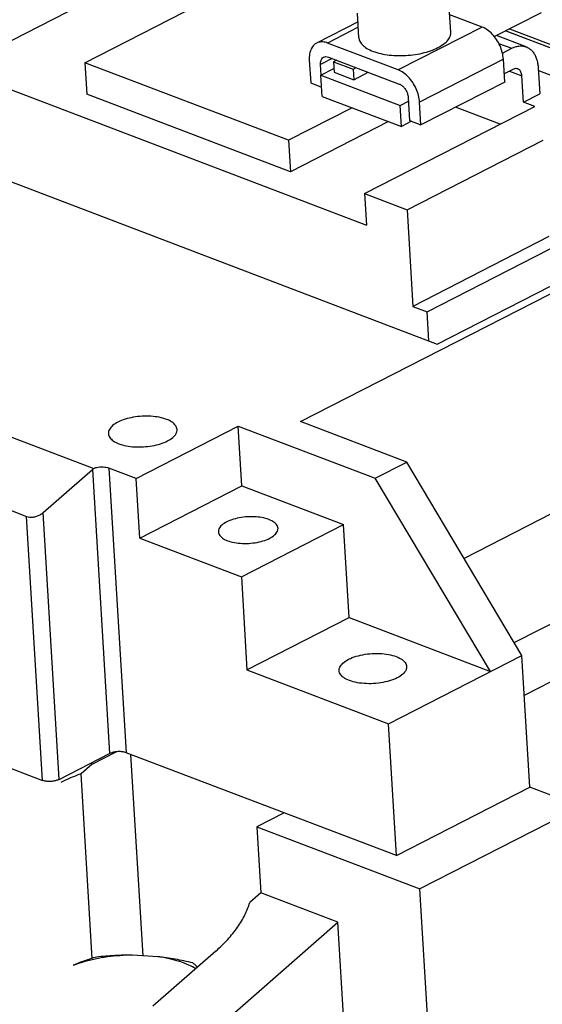
# Model space of a CAD drawing. Units: inches. Extents: x 0 to 11, y 0 to 8.5.
# Drawn here: x 8.4 to 9, y 3.9 to 5.2 of the extents above; entities that cross this region are included whole.
import ezdxf

# ---------------------------------------------------------------- set-up
doc = ezdxf.new("R2010")
doc.units = ezdxf.units.IN
doc.header["$LTSCALE"] = 0.605
doc.header["$MEASUREMENT"] = 0
doc.layers.get('0').update_dxf_attribs({"linetype": 'CONTINUOUS'})

msp = doc.modelspace()

# ---------------------------------------------------------------- linework, layer by layer
at = {"color": 7, "linetype": 'CONTINUOUS'}
for p, q in [((8.4477, 5.1164), (8.6258, 5.2076)), ((8.4437, 5.1886), (8.2875, 5.1086)), ((8.9038, 5.1543), (8.902, 5.185)), ((8.958, 5.1489), (9.0169, 5.1791)), ((8.7882, 5.1672), (8.7366, 5.1407)), ((8.7894, 5.1474), (8.7875, 5.1781)), ((8.9429, 5.1608), (8.9025, 5.1762)), ((8.7886, 5.1605), (8.7503, 5.1409)), ((8.9429, 5.1608), (8.8384, 5.1073)), ((9.371, 5.0041), (8.972, 5.156)), ((8.9724, 5.1563), (9.5348, 4.9421)), ((8.9772, 5.1587), (9.5395, 4.9446)), ((8.9978, 5.1361), (8.9607, 5.1503)), ((8.8384, 5.1073), (8.7503, 5.1409)), ((8.9634, 5.1405), (8.9798, 5.1343)), ((8.9682, 5.1284), (8.9798, 5.1343)), ((8.7275, 5.1196), (8.7292, 5.0911)), ((8.756, 5.1216), (8.7416, 5.1142)), ((8.7514, 5.1234), (8.8395, 5.0898)), ((8.7615, 5.1195), (8.7577, 5.1176)), ((8.7577, 5.1176), (8.7584, 5.1044)), ((8.7577, 5.1176), (8.782, 5.1083)), ((8.9694, 5.1208), (8.8649, 5.0673)), ((8.9711, 5.0923), (8.9694, 5.1208)), ((8.2875, 5.1086), (8.7988, 4.9139)), ((8.4477, 5.1164), (8.4501, 5.077)), ((8.7016, 5.0197), (8.4477, 5.1164)), ((8.7424, 5.1009), (8.7416, 5.1142)), ((8.742, 5.1007), (8.7582, 5.109)), ((8.782, 5.1083), (8.7858, 5.1103)), ((8.782, 5.1083), (8.7828, 5.0952)), ((8.9813, 5.108), (8.9705, 5.1025)), ((8.9771, 5.1059), (8.9923, 5.1001)), ((9.0127, 5.1105), (9.0147, 5.0777)), ((9.1308, 5.0616), (9.0129, 5.1065)), ((8.7435, 5.0744), (8.742, 5.1007)), ((8.742, 5.1007), (8.8407, 5.0631)), ((8.7584, 5.1044), (8.7828, 5.0952)), ((8.7828, 5.0952), (8.801, 5.1045)), ((8.9943, 5.0673), (8.9923, 5.1001)), ((8.7292, 5.0911), (8.7428, 5.086)), ((8.9711, 5.0923), (8.8667, 5.0388)), ((8.704, 4.9803), (8.4501, 5.077)), ((8.7435, 5.0744), (8.8423, 5.0368)), ((8.8407, 5.0631), (8.8511, 5.0684)), ((8.8508, 5.0727), (8.8525, 5.0442)), ((8.9943, 5.0673), (9.0147, 5.0777)), ((8.7808, 5.0602), (8.7016, 5.0197)), ((8.7964, 4.9533), (9.0084, 5.0619)), ((8.8423, 5.0368), (8.8407, 5.0631)), ((8.8667, 5.0388), (8.8649, 5.0673)), ((8.9653, 5.0398), (8.9098, 5.0609)), ((9.0084, 5.0619), (8.9943, 5.0673)), ((8.8525, 5.0442), (8.8667, 5.0388)), ((8.8263, 5.0429), (8.704, 4.9803)), ((8.8549, 5.0433), (8.8423, 5.0368)), ((8.2028, 5.0261), (8.8869, 4.7656)), ((8.7016, 5.0197), (8.704, 4.9803)), ((8.8493, 4.9332), (9.0189, 5.02)), ((8.7167, 4.669), (9.371, 5.0041)), ((8.7964, 4.9533), (8.7988, 4.9139)), ((8.7964, 4.9533), (8.8493, 4.9332)), ((8.8493, 4.9332), (8.8566, 4.8127)), ((9.0262, 4.8996), (8.8566, 4.8127)), ((8.8869, 4.7656), (9.1644, 4.9077)), ((8.8742, 4.806), (9.0438, 4.8929)), ((8.8566, 4.8127), (8.8742, 4.806)), ((8.8764, 4.7696), (8.8742, 4.806)), ((8.5117, 4.5983), (8.6389, 4.6635)), ((8.6434, 4.589), (8.6389, 4.6635)), ((8.6389, 4.6635), (8.8095, 4.5985)), ((8.8489, 4.6186), (8.7167, 4.669)), ((8.349, 4.6527), (8.4589, 4.6108)), ((8.8095, 4.5985), (8.8489, 4.6186)), ((8.9926, 4.3777), (8.8489, 4.6186)), ((8.3957, 4.5556), (8.4571, 4.6094)), ((8.4571, 4.6094), (8.4785, 4.2552)), ((8.4778, 4.6112), (8.4992, 4.2564)), ((8.5117, 4.5983), (8.4778, 4.6112)), ((8.5162, 4.5238), (8.5117, 4.5983)), ((8.9533, 4.3576), (8.8095, 4.5985)), ((8.2866, 4.5846), (8.3751, 4.5509)), ((8.5162, 4.5238), (8.6434, 4.589)), ((8.6434, 4.589), (8.77, 4.5408)), ((9.0779, 4.5791), (8.9205, 4.4985)), ((8.4157, 4.2231), (8.3957, 4.5556)), ((8.395, 4.2219), (8.3751, 4.5509)), ((8.6428, 4.4756), (8.77, 4.5408)), ((8.777, 4.4247), (8.77, 4.5408)), ((8.5162, 4.5238), (8.6428, 4.4756)), ((8.983, 4.3938), (9.1653, 4.4871)), ((8.6428, 4.4756), (8.6498, 4.3596)), ((8.6498, 4.3596), (8.777, 4.4247)), ((8.777, 4.4247), (8.9533, 4.3576)), ((8.9956, 4.328), (9.1695, 4.417)), ((8.8261, 4.2924), (8.9926, 4.3777)), ((9.0025, 4.2134), (8.9926, 4.3777)), ((8.6498, 4.3596), (8.8261, 4.2924)), ((8.836, 4.1281), (8.8261, 4.2924)), ((8.3065, 4.2556), (8.395, 4.2219)), ((8.4157, 4.2231), (8.4785, 4.2552)), ((8.4568, 4.2422), (8.4867, 4.2575)), ((8.836, 4.1281), (8.4992, 4.2564)), ((8.5047, 4.2543), (8.5199, 4.0033)), ((8.4568, 4.2422), (8.443, 4.2301)), ((8.4568, 4.2422), (8.4547, 4.243)), ((8.4569, 4.0001), (8.443, 4.2301)), ((8.836, 4.1281), (9.0025, 4.2134)), ((9.0658, 4.1893), (9.0025, 4.2134)), ((9.0658, 4.1893), (8.8653, 4.0867)), ((8.696, 4.1815), (8.6621, 4.1641)), ((8.6621, 4.1641), (8.8653, 4.0867)), ((8.6621, 4.1641), (8.667, 4.0817)), ((8.9364, 2.9096), (8.8653, 4.0867)), ((8.667, 4.0817), (8.6532, 4.0696)), ((8.7629, 4.0452), (8.667, 4.0817)), ((8.6098, 3.911), (8.7629, 4.0452)), ((8.829, 2.9505), (8.7629, 4.0452)), ((8.5385, 4.0021), (8.5072, 4.0041)), ((8.611, 4.0091), (8.5326, 3.9404))]:
    msp.add_line(p, q, dxfattribs=at)
for points, knots in [([(8.8879, 5.1352), (8.8904, 5.1365), (8.895, 5.1392), (8.9004, 5.1442), (8.9035, 5.1494), (8.9039, 5.1529), (8.9038, 5.1543)], [0, 0, 0, 0, 0.330224, 0.607671, 0.838441, 1, 1, 1, 1]), ([(8.9694, 5.1208), (8.9692, 5.1236), (8.9683, 5.1293), (8.9654, 5.1375), (8.9611, 5.1453), (8.9558, 5.1521), (8.9497, 5.1574), (8.9452, 5.16), (8.9429, 5.1608)], [0, 0, 0, 0, 0.166234, 0.341755, 0.519659, 0.692673, 0.854292, 1, 1, 1, 1]), ([(8.7503, 5.1409), (8.7483, 5.1416), (8.7443, 5.1426), (8.7395, 5.142), (8.7371, 5.141), (8.7366, 5.1407)], [0, 0, 0, 0, 0.458506, 0.870784, 1, 1, 1, 1]), ([(8.7894, 5.1474), (8.7894, 5.147), (8.7896, 5.1448), (8.7915, 5.1406), (8.7963, 5.1359), (8.8031, 5.1319), (8.8118, 5.1287), (8.8219, 5.1264), (8.833, 5.1252), (8.8448, 5.1251), (8.8566, 5.126), (8.868, 5.128), (8.8784, 5.131), (8.8849, 5.1336), (8.8879, 5.1352)], [0, 0, 0, 0, 0.010468, 0.061767, 0.121954, 0.194415, 0.27947, 0.375546, 0.479922, 0.589183, 0.69955, 0.807165, 0.90837, 1, 1, 1, 1]), ([(8.7366, 5.1407), (8.7354, 5.1402), (8.7327, 5.1382), (8.7295, 5.1336), (8.7275, 5.127), (8.7273, 5.1222), (8.7275, 5.1196)], [0, 0, 0, 0, 0.157447, 0.405665, 0.685079, 1, 1, 1, 1]), ([(8.9798, 5.1343), (8.9812, 5.1351), (8.984, 5.1362), (8.9884, 5.1373), (8.9926, 5.1374), (8.9958, 5.1368), (8.9974, 5.1363), (8.9978, 5.1361)], [0, 0, 0, 0, 0.253441, 0.490929, 0.715984, 0.932771, 1, 1, 1, 1]), ([(8.9978, 5.1361), (8.9987, 5.1358), (9.0008, 5.1348), (9.0038, 5.1326), (9.0067, 5.1294), (9.0091, 5.1255), (9.0109, 5.1209), (9.0122, 5.1159), (9.0126, 5.1124), (9.0127, 5.1105)], [0, 0, 0, 0, 0.088585, 0.219743, 0.357079, 0.502584, 0.658215, 0.824048, 1, 1, 1, 1]), ([(8.7416, 5.1142), (8.7415, 5.1155), (8.7417, 5.118), (8.7429, 5.1212), (8.7445, 5.1228), (8.7454, 5.1233), (8.7455, 5.1233)], [0, 0, 0, 0, 0.374084, 0.697266, 0.982966, 1, 1, 1, 1]), ([(8.7455, 5.1233), (8.7463, 5.1237), (8.7483, 5.1242), (8.7504, 5.1237), (8.7514, 5.1234)], [0, 0, 0, 0, 0.456147, 1, 1, 1, 1]), ([(8.8649, 5.0673), (8.8648, 5.0701), (8.8638, 5.0758), (8.8609, 5.084), (8.8566, 5.0918), (8.8513, 5.0986), (8.8452, 5.1039), (8.8407, 5.1065), (8.8384, 5.1073)], [0, 0, 0, 0, 0.166234, 0.341755, 0.519659, 0.692673, 0.854292, 1, 1, 1, 1]), ([(8.9874, 5.1086), (8.9873, 5.1087), (8.9866, 5.1089), (8.9853, 5.1091), (8.9833, 5.1089), (8.982, 5.1084), (8.9813, 5.108)], [0, 0, 0, 0, 0.040179, 0.339178, 0.655603, 1, 1, 1, 1]), ([(8.9923, 5.1001), (8.9923, 5.1009), (8.9921, 5.1025), (8.9913, 5.1047), (8.9903, 5.1066), (8.9889, 5.1079), (8.9879, 5.1085), (8.9874, 5.1086)], [0, 0, 0, 0, 0.239477, 0.459626, 0.660724, 0.846456, 1, 1, 1, 1]), ([(8.8395, 5.0898), (8.8406, 5.0894), (8.843, 5.088), (8.846, 5.085), (8.8485, 5.0812), (8.8502, 5.077), (8.8507, 5.0741), (8.8508, 5.0727)], [0, 0, 0, 0, 0.176795, 0.375429, 0.58692, 0.799192, 1, 1, 1, 1]), ([(8.5627, 4.6593), (8.5626, 4.6609), (8.5611, 4.6646), (8.5563, 4.6689), (8.5492, 4.6723), (8.5402, 4.6747), (8.53, 4.6759), (8.519, 4.6759), (8.5082, 4.6747), (8.4981, 4.6723), (8.4918, 4.6699), (8.489, 4.6684)], [0, 0, 0, 0, 0.061525, 0.138519, 0.235079, 0.350312, 0.479669, 0.616644, 0.753834, 0.883814, 1, 1, 1, 1]), ([(8.489, 4.6684), (8.4867, 4.6672), (8.4826, 4.6647), (8.4781, 4.6599), (8.477, 4.6559), (8.4771, 4.6541), (8.4771, 4.6541)], [0, 0, 0, 0, 0.405054, 0.728599, 0.99281, 1, 1, 1, 1]), ([(8.4771, 4.6541), (8.4772, 4.6524), (8.4786, 4.6487), (8.4835, 4.6445), (8.4906, 4.641), (8.4995, 4.6386), (8.5098, 4.6374), (8.5207, 4.6374), (8.5316, 4.6387), (8.5417, 4.6411), (8.5479, 4.6435), (8.5507, 4.6449)], [0, 0, 0, 0, 0.061525, 0.138519, 0.235079, 0.350312, 0.479669, 0.616644, 0.753834, 0.883814, 1, 1, 1, 1]), ([(8.5507, 4.6449), (8.5531, 4.6461), (8.5571, 4.6487), (8.5616, 4.6535), (8.5628, 4.6574), (8.5627, 4.6592), (8.5627, 4.6593)], [0, 0, 0, 0, 0.405054, 0.728599, 0.99281, 1, 1, 1, 1]), ([(8.4571, 4.6094), (8.4574, 4.6097), (8.458, 4.6102), (8.4586, 4.6106), (8.4589, 4.6108)], [0, 0, 0, 0, 0.497727, 1, 1, 1, 1]), ([(8.4589, 4.6108), (8.4601, 4.6113), (8.4626, 4.612), (8.4665, 4.6126), (8.4705, 4.6126), (8.4744, 4.6122), (8.4767, 4.6116), (8.4778, 4.6112)], [0, 0, 0, 0, 0.194013, 0.404644, 0.617797, 0.820102, 1, 1, 1, 1]), ([(8.3751, 4.5509), (8.3763, 4.5504), (8.379, 4.5499), (8.3832, 4.55), (8.3877, 4.551), (8.392, 4.5529), (8.3945, 4.5546), (8.3957, 4.5556)], [0, 0, 0, 0, 0.171859, 0.368213, 0.580628, 0.796179, 1, 1, 1, 1]), ([(8.6245, 4.5441), (8.6223, 4.5429), (8.6186, 4.5406), (8.6147, 4.5362), (8.6141, 4.5329), (8.6142, 4.5316)], [0, 0, 0, 0, 0.438224, 0.780403, 1, 1, 1, 1]), ([(8.6885, 4.5361), (8.6885, 4.5365), (8.6882, 4.5385), (8.6858, 4.5423), (8.6803, 4.546), (8.6726, 4.5488), (8.6634, 4.5504), (8.6532, 4.5507), (8.6428, 4.5498), (8.6332, 4.5477), (8.6272, 4.5454), (8.6245, 4.5441)], [0, 0, 0, 0, 0.014905, 0.087366, 0.179812, 0.295735, 0.431284, 0.57888, 0.729178, 0.872466, 1, 1, 1, 1]), ([(8.6142, 4.5316), (8.6142, 4.5313), (8.6144, 4.5292), (8.6168, 4.5254), (8.6223, 4.5217), (8.63, 4.519), (8.6393, 4.5174), (8.6494, 4.517), (8.6598, 4.5179), (8.6695, 4.52), (8.6754, 4.5223), (8.6781, 4.5237)], [0, 0, 0, 0, 0.014905, 0.087366, 0.179812, 0.295735, 0.431284, 0.57888, 0.729178, 0.872466, 1, 1, 1, 1]), ([(8.6781, 4.5237), (8.6803, 4.5248), (8.6841, 4.5272), (8.6879, 4.5316), (8.6885, 4.5349), (8.6885, 4.5361)], [0, 0, 0, 0, 0.438224, 0.780403, 1, 1, 1, 1]), ([(8.7647, 4.3587), (8.7647, 4.3601), (8.7654, 4.3638), (8.7697, 4.3688), (8.7739, 4.3715), (8.7764, 4.3728)], [0, 0, 0, 0, 0.219597, 0.561776, 1, 1, 1, 1]), ([(8.7764, 4.3728), (8.7795, 4.3743), (8.7862, 4.3769), (8.7972, 4.3793), (8.8089, 4.3803), (8.8204, 4.3799), (8.8309, 4.3781), (8.8395, 4.375), (8.8458, 4.3708), (8.8485, 4.3665), (8.8488, 4.3642), (8.8488, 4.3638)], [0, 0, 0, 0, 0.127534, 0.270822, 0.42112, 0.568716, 0.704265, 0.820188, 0.912634, 0.985095, 1, 1, 1, 1]), ([(8.8371, 4.3497), (8.8341, 4.3482), (8.8273, 4.3456), (8.8164, 4.3432), (8.8047, 4.3422), (8.7931, 4.3426), (8.7826, 4.3444), (8.774, 4.3475), (8.7677, 4.3517), (8.765, 4.356), (8.7647, 4.3583), (8.7647, 4.3587)], [0, 0, 0, 0, 0.127534, 0.270822, 0.42112, 0.568716, 0.704265, 0.820188, 0.912634, 0.985095, 1, 1, 1, 1]), ([(8.8488, 4.3638), (8.8489, 4.3624), (8.8481, 4.3587), (8.8438, 4.3537), (8.8396, 4.351), (8.8371, 4.3497)], [0, 0, 0, 0, 0.219597, 0.561776, 1, 1, 1, 1]), ([(8.4992, 4.2564), (8.498, 4.2568), (8.4953, 4.2575), (8.491, 4.2579), (8.4865, 4.2576), (8.4823, 4.2568), (8.4796, 4.2558), (8.4785, 4.2552)], [0, 0, 0, 0, 0.183214, 0.390708, 0.607049, 0.815337, 1, 1, 1, 1]), ([(8.4157, 4.2231), (8.4146, 4.2225), (8.4119, 4.2215), (8.4077, 4.2207), (8.4032, 4.2204), (8.3989, 4.2208), (8.3962, 4.2214), (8.395, 4.2219)], [0, 0, 0, 0, 0.184663, 0.392951, 0.609292, 0.816786, 1, 1, 1, 1]), ([(8.611, 4.0091), (8.6162, 4.0137), (8.6259, 4.0231), (8.6381, 4.0382), (8.6474, 4.0536), (8.6517, 4.0643), (8.6532, 4.0696)], [0, 0, 0, 0, 0.27896, 0.538596, 0.778821, 1, 1, 1, 1]), ([(8.4624, 4.0017), (8.4598, 4.001), (8.4547, 3.9995), (8.4471, 3.9969), (8.4398, 3.9943), (8.4352, 3.9923), (8.433, 3.9914)], [0, 0, 0, 0, 0.258392, 0.513803, 0.769921, 1, 1, 1, 1]), ([(8.5072, 4.0041), (8.502, 4.004), (8.4915, 4.0036), (8.4759, 4.002), (8.4608, 3.9993), (8.4465, 3.9958), (8.4374, 3.9928), (8.4331, 3.9911)], [0, 0, 0, 0, 0.208406, 0.416098, 0.6195, 0.815181, 1, 1, 1, 1]), ([(8.5072, 4.0041), (8.5035, 4.0041), (8.4961, 4.0041), (8.4849, 4.0036), (8.4737, 4.0028), (8.4662, 4.0021), (8.4624, 4.0017)], [0, 0, 0, 0, 0.248797, 0.496448, 0.745398, 1, 1, 1, 1]), ([(8.5825, 3.9945), (8.5788, 3.9953), (8.5714, 3.9969), (8.5604, 3.999), (8.5495, 4.0008), (8.5422, 4.0017), (8.5385, 4.0021)], [0, 0, 0, 0, 0.256694, 0.506588, 0.753665, 1, 1, 1, 1]), ([(8.586, 3.9872), (8.5832, 3.9889), (8.5766, 3.9923), (8.5655, 3.9964), (8.5525, 3.9999), (8.5433, 4.0015), (8.5385, 4.0021)], [0, 0, 0, 0, 0.195908, 0.441781, 0.711015, 1, 1, 1, 1]), ([(8.588, 3.9889), (8.5872, 3.9898), (8.5854, 3.9917), (8.5836, 3.9935), (8.5825, 3.9945)], [0, 0, 0, 0, 0.444395, 1, 1, 1, 1])]:
    msp.add_open_spline(points, degree=3, knots=knots, dxfattribs=at)
for points in [[(8.443, 4.2301), (8.4356, 4.2274), (8.4282, 4.2243), (8.421, 4.2209)], [(8.421, 4.2209), (8.4199, 4.2203), (8.4188, 4.2198), (8.4177, 4.2193)]]:
    msp.add_open_spline(points, degree=3, dxfattribs=at)

doc.saveas('drawing.dxf')
